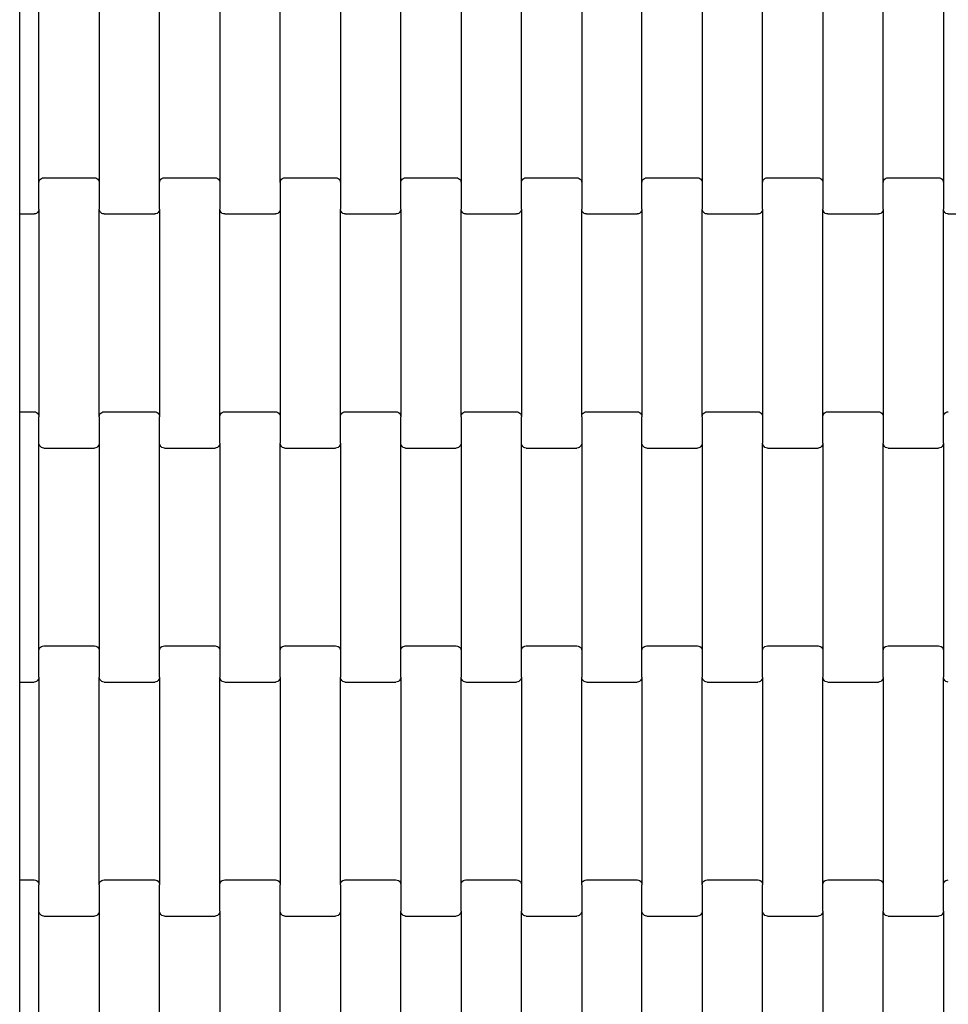
# Model space of a CAD drawing. Units: millimetres. Extents: x 4627 to 9920, y -2589 to 2704.
# Drawn here: x 6628 to 7013, y -181 to 228 of the extents above; entities that cross this region are included whole.
import ezdxf

# ---------------------------------------------------------------- set-up
doc = ezdxf.new("R2010")
doc.units = ezdxf.units.MM

msp = doc.modelspace()

# ---------------------------------------------------------------- linework, layer by layer
for p, q in [((6627.92, 153.06), (6627.92, 253.06)), ((6635.91, 160.05), (6635.91, 246.07)), ((6660.91, 246.07), (6660.91, 160.05)), ((6685.91, 160.05), (6685.91, 246.07)), ((6710.91, 246.07), (6710.91, 160.05)), ((6735.91, 160.05), (6735.91, 246.07)), ((6760.91, 246.07), (6760.91, 160.05)), ((6785.91, 160.05), (6785.91, 246.07)), ((6810.91, 246.07), (6810.91, 160.05)), ((6835.91, 160.05), (6835.91, 246.07)), ((6860.91, 246.07), (6860.91, 160.05)), ((6885.91, 160.05), (6885.91, 246.07)), ((6910.91, 246.07), (6910.91, 160.05)), ((6935.91, 160.05), (6935.91, 246.07)), ((6960.91, 246.07), (6960.91, 160.05)), ((6985.91, 160.05), (6985.91, 246.07)), ((7010.91, 246.07), (7010.91, 160.05)), ((6635.91, 160.05), (6635.98, 160.57)), ((6635.91, 149.07), (6635.91, 160.05)), ((6635.98, 160.57), (6636.18, 161.05)), ((6636.18, 161.05), (6636.5, 161.47)), ((6636.5, 161.47), (6636.91, 161.79)), ((6636.91, 161.79), (6637.39, 161.99)), ((6637.39, 161.99), (6637.91, 162.06)), ((6637.91, 162.06), (6658.91, 162.06)), ((6658.91, 162.06), (6659.43, 161.99)), ((6659.43, 161.99), (6659.91, 161.79)), ((6659.91, 161.79), (6660.32, 161.47)), ((6660.32, 161.47), (6660.64, 161.05)), ((6660.64, 161.05), (6660.84, 160.57)), ((6660.84, 160.57), (6660.91, 160.05)), ((6660.91, 160.05), (6660.91, 149.07)), ((6685.91, 160.05), (6685.98, 160.57)), ((6685.91, 149.07), (6685.91, 160.05)), ((6685.98, 160.57), (6686.18, 161.05)), ((6686.18, 161.05), (6686.5, 161.47)), ((6686.5, 161.47), (6686.91, 161.79)), ((6686.91, 161.79), (6687.39, 161.99)), ((6687.39, 161.99), (6687.91, 162.06)), ((6687.91, 162.06), (6708.91, 162.06)), ((6708.91, 162.06), (6709.43, 161.99)), ((6709.43, 161.99), (6709.91, 161.79)), ((6709.91, 161.79), (6710.32, 161.47)), ((6710.32, 161.47), (6710.64, 161.05)), ((6710.64, 161.05), (6710.84, 160.57)), ((6710.84, 160.57), (6710.91, 160.05)), ((6710.91, 160.05), (6710.91, 149.07)), ((6735.91, 160.05), (6735.98, 160.57)), ((6735.91, 160.05), (6735.91, 149.07)), ((6735.98, 160.57), (6736.18, 161.05)), ((6736.18, 161.05), (6736.5, 161.47)), ((6736.5, 161.47), (6736.91, 161.79)), ((6736.91, 161.79), (6737.39, 161.99)), ((6737.39, 161.99), (6737.91, 162.06)), ((6737.91, 162.06), (6758.91, 162.06)), ((6758.91, 162.06), (6759.43, 161.99)), ((6759.43, 161.99), (6759.91, 161.79)), ((6759.91, 161.79), (6760.32, 161.47)), ((6760.32, 161.47), (6760.64, 161.05)), ((6760.64, 161.05), (6760.84, 160.57)), ((6760.84, 160.57), (6760.91, 160.05)), ((6760.91, 160.05), (6760.91, 149.07)), ((6785.91, 160.05), (6785.98, 160.57)), ((6785.91, 149.07), (6785.91, 160.05)), ((6785.98, 160.57), (6786.18, 161.05)), ((6786.18, 161.05), (6786.5, 161.47)), ((6786.5, 161.47), (6786.91, 161.79)), ((6786.91, 161.79), (6787.39, 161.99)), ((6787.39, 161.99), (6787.91, 162.06)), ((6787.91, 162.06), (6808.91, 162.06)), ((6808.91, 162.06), (6809.43, 161.99)), ((6809.43, 161.99), (6809.91, 161.79)), ((6809.91, 161.79), (6810.32, 161.47)), ((6810.32, 161.47), (6810.64, 161.05)), ((6810.64, 161.05), (6810.84, 160.57)), ((6810.84, 160.57), (6810.91, 160.05)), ((6810.91, 160.05), (6810.91, 149.07)), ((6835.91, 160.05), (6835.98, 160.57)), ((6835.91, 149.07), (6835.91, 160.05)), ((6835.98, 160.57), (6836.18, 161.05)), ((6836.18, 161.05), (6836.5, 161.47)), ((6836.5, 161.47), (6836.91, 161.79)), ((6836.91, 161.79), (6837.39, 161.99)), ((6837.39, 161.99), (6837.91, 162.06)), ((6837.91, 162.06), (6858.91, 162.06)), ((6858.91, 162.06), (6859.43, 161.99)), ((6859.43, 161.99), (6859.91, 161.79)), ((6859.91, 161.79), (6860.32, 161.47)), ((6860.32, 161.47), (6860.64, 161.05)), ((6860.64, 161.05), (6860.84, 160.57)), ((6860.84, 160.57), (6860.91, 160.05)), ((6860.91, 160.05), (6860.91, 149.07)), ((6885.91, 160.05), (6885.98, 160.57)), ((6885.91, 149.07), (6885.91, 160.05)), ((6885.98, 160.57), (6886.18, 161.05)), ((6886.18, 161.05), (6886.5, 161.47)), ((6886.5, 161.47), (6886.91, 161.79)), ((6886.91, 161.79), (6887.39, 161.99)), ((6887.39, 161.99), (6887.91, 162.06)), ((6887.91, 162.06), (6908.91, 162.06)), ((6908.91, 162.06), (6909.43, 161.99)), ((6909.43, 161.99), (6909.91, 161.79)), ((6909.91, 161.79), (6910.32, 161.47)), ((6910.32, 161.47), (6910.64, 161.05)), ((6910.64, 161.05), (6910.84, 160.57)), ((6910.84, 160.57), (6910.91, 160.05)), ((6910.91, 160.05), (6910.91, 149.07)), ((6935.91, 160.05), (6935.98, 160.57)), ((6935.91, 149.07), (6935.91, 160.05)), ((6935.98, 160.57), (6936.18, 161.05)), ((6936.18, 161.05), (6936.5, 161.47)), ((6936.5, 161.47), (6936.91, 161.79)), ((6936.91, 161.79), (6937.39, 161.99)), ((6937.39, 161.99), (6937.91, 162.06)), ((6937.91, 162.06), (6958.91, 162.06)), ((6958.91, 162.06), (6959.43, 161.99)), ((6959.43, 161.99), (6959.91, 161.79)), ((6959.91, 161.79), (6960.32, 161.47)), ((6960.32, 161.47), (6960.64, 161.05)), ((6960.64, 161.05), (6960.84, 160.57)), ((6960.84, 160.57), (6960.91, 160.05)), ((6960.91, 160.05), (6960.91, 149.07)), ((6985.91, 160.05), (6985.98, 160.57)), ((6985.91, 149.07), (6985.91, 160.05)), ((6985.98, 160.57), (6986.18, 161.05)), ((6986.18, 161.05), (6986.5, 161.47)), ((6986.5, 161.47), (6986.91, 161.79)), ((6986.91, 161.79), (6987.39, 161.99)), ((6987.39, 161.99), (6987.91, 162.06)), ((6987.91, 162.06), (7008.91, 162.06)), ((7008.91, 162.06), (7009.43, 161.99)), ((7009.43, 161.99), (7009.91, 161.79)), ((7009.91, 161.79), (7010.32, 161.47)), ((7010.32, 161.47), (7010.64, 161.05)), ((7010.64, 161.05), (7010.84, 160.57)), ((7010.84, 160.57), (7010.91, 160.05)), ((7010.91, 160.05), (7010.91, 149.07)), ((6627.92, 147.06), (6627.92, 153.06)), ((6627.92, 147.06), (6633.91, 147.06)), ((6627.92, 65.06), (6627.92, 147.06)), ((6634.43, 147.13), (6633.91, 147.06)), ((6634.91, 147.33), (6634.43, 147.13)), ((6635.32, 147.65), (6634.91, 147.33)), ((6635.64, 148.07), (6635.32, 147.65)), ((6635.84, 148.55), (6635.64, 148.07)), ((6635.91, 149.07), (6635.84, 148.55)), ((6635.91, 149.07), (6635.91, 63.05)), ((6660.91, 63.05), (6660.91, 149.07)), ((6660.98, 148.55), (6660.91, 149.07)), ((6661.18, 148.07), (6660.98, 148.55)), ((6661.5, 147.65), (6661.18, 148.07)), ((6661.91, 147.33), (6661.5, 147.65)), ((6662.39, 147.13), (6661.91, 147.33)), ((6662.91, 147.06), (6662.39, 147.13)), ((6662.91, 147.06), (6683.91, 147.06)), ((6684.43, 147.13), (6683.91, 147.06)), ((6684.91, 147.33), (6684.43, 147.13)), ((6685.32, 147.65), (6684.91, 147.33)), ((6685.64, 148.07), (6685.32, 147.65)), ((6685.84, 148.55), (6685.64, 148.07)), ((6685.91, 149.07), (6685.84, 148.55)), ((6685.91, 149.07), (6685.91, 63.05)), ((6710.91, 63.05), (6710.91, 149.07)), ((6710.98, 148.55), (6710.91, 149.07)), ((6711.18, 148.07), (6710.98, 148.55)), ((6711.5, 147.65), (6711.18, 148.07)), ((6711.91, 147.33), (6711.5, 147.65)), ((6712.39, 147.13), (6711.91, 147.33)), ((6712.91, 147.06), (6712.39, 147.13)), ((6712.91, 147.06), (6733.91, 147.06)), ((6734.43, 147.13), (6733.91, 147.06)), ((6734.91, 147.33), (6734.43, 147.13)), ((6735.32, 147.65), (6734.91, 147.33)), ((6735.64, 148.07), (6735.32, 147.65)), ((6735.84, 148.55), (6735.64, 148.07)), ((6735.91, 149.07), (6735.84, 148.55)), ((6735.91, 149.07), (6735.91, 63.05)), ((6760.91, 63.05), (6760.91, 149.07)), ((6760.98, 148.55), (6760.91, 149.07)), ((6761.18, 148.07), (6760.98, 148.55)), ((6761.5, 147.65), (6761.18, 148.07)), ((6761.91, 147.33), (6761.5, 147.65)), ((6762.39, 147.13), (6761.91, 147.33)), ((6762.91, 147.06), (6762.39, 147.13)), ((6762.91, 147.06), (6783.91, 147.06)), ((6784.43, 147.13), (6783.91, 147.06)), ((6784.91, 147.33), (6784.43, 147.13)), ((6785.32, 147.65), (6784.91, 147.33)), ((6785.64, 148.07), (6785.32, 147.65)), ((6785.84, 148.55), (6785.64, 148.07)), ((6785.91, 149.07), (6785.84, 148.55)), ((6785.91, 149.07), (6785.91, 63.05)), ((6810.91, 63.05), (6810.91, 149.07)), ((6810.98, 148.55), (6810.91, 149.07)), ((6811.18, 148.07), (6810.98, 148.55)), ((6811.5, 147.65), (6811.18, 148.07)), ((6811.91, 147.33), (6811.5, 147.65)), ((6812.39, 147.13), (6811.91, 147.33)), ((6812.91, 147.06), (6812.39, 147.13)), ((6812.91, 147.06), (6833.91, 147.06)), ((6834.43, 147.13), (6833.91, 147.06)), ((6834.91, 147.33), (6834.43, 147.13)), ((6835.32, 147.65), (6834.91, 147.33)), ((6835.64, 148.07), (6835.32, 147.65)), ((6835.84, 148.55), (6835.64, 148.07)), ((6835.91, 149.07), (6835.84, 148.55)), ((6835.91, 149.07), (6835.91, 63.05)), ((6860.91, 63.05), (6860.91, 149.07)), ((6860.98, 148.55), (6860.91, 149.07)), ((6861.18, 148.07), (6860.98, 148.55)), ((6861.5, 147.65), (6861.18, 148.07)), ((6861.91, 147.33), (6861.5, 147.65)), ((6862.39, 147.13), (6861.91, 147.33)), ((6862.91, 147.06), (6862.39, 147.13)), ((6862.91, 147.06), (6883.91, 147.06)), ((6884.43, 147.13), (6883.91, 147.06)), ((6884.91, 147.33), (6884.43, 147.13)), ((6885.32, 147.65), (6884.91, 147.33)), ((6885.64, 148.07), (6885.32, 147.65)), ((6885.84, 148.55), (6885.64, 148.07)), ((6885.91, 149.07), (6885.84, 148.55)), ((6885.91, 149.07), (6885.91, 63.05)), ((6910.91, 63.05), (6910.91, 149.07)), ((6910.98, 148.55), (6910.91, 149.07)), ((6911.18, 148.07), (6910.98, 148.55)), ((6911.5, 147.65), (6911.18, 148.07)), ((6911.91, 147.33), (6911.5, 147.65)), ((6912.39, 147.13), (6911.91, 147.33)), ((6912.91, 147.06), (6912.39, 147.13)), ((6912.91, 147.06), (6933.91, 147.06)), ((6934.43, 147.13), (6933.91, 147.06)), ((6934.91, 147.33), (6934.43, 147.13)), ((6935.32, 147.65), (6934.91, 147.33)), ((6935.64, 148.07), (6935.32, 147.65)), ((6935.84, 148.55), (6935.64, 148.07)), ((6935.91, 149.07), (6935.84, 148.55)), ((6935.91, 149.07), (6935.91, 63.05)), ((6960.91, 63.05), (6960.91, 149.07)), ((6960.98, 148.55), (6960.91, 149.07)), ((6961.18, 148.07), (6960.98, 148.55)), ((6961.5, 147.65), (6961.18, 148.07)), ((6961.91, 147.33), (6961.5, 147.65)), ((6962.39, 147.13), (6961.91, 147.33)), ((6962.91, 147.06), (6962.39, 147.13)), ((6962.91, 147.06), (6983.91, 147.06)), ((6984.43, 147.13), (6983.91, 147.06)), ((6984.91, 147.33), (6984.43, 147.13)), ((6985.32, 147.65), (6984.91, 147.33)), ((6985.64, 148.07), (6985.32, 147.65)), ((6985.84, 148.55), (6985.64, 148.07)), ((6985.91, 149.07), (6985.84, 148.55)), ((6985.91, 149.07), (6985.91, 63.05)), ((7010.91, 63.05), (7010.91, 149.07)), ((7010.98, 148.55), (7010.91, 149.07)), ((7011.18, 148.07), (7010.98, 148.55)), ((7011.5, 147.65), (7011.18, 148.07)), ((7011.91, 147.33), (7011.5, 147.65)), ((7012.39, 147.13), (7011.91, 147.33)), ((7012.91, 147.06), (7012.39, 147.13)), ((7012.91, 147.06), (7033.91, 147.06)), ((6627.92, 65.06), (6633.91, 65.06)), ((6627.92, 59.06), (6627.92, 65.06)), ((6633.91, 65.06), (6634.43, 64.99)), ((6634.43, 64.99), (6634.91, 64.79)), ((6634.91, 64.79), (6635.32, 64.47)), ((6635.32, 64.47), (6635.64, 64.05)), ((6635.64, 64.05), (6635.84, 63.57)), ((6635.84, 63.57), (6635.91, 63.05)), ((6635.91, 52.07), (6635.91, 63.05)), ((6660.91, 63.05), (6660.98, 63.57)), ((6660.91, 63.05), (6660.91, 52.07)), ((6660.98, 63.57), (6661.18, 64.05)), ((6661.18, 64.05), (6661.5, 64.47)), ((6661.5, 64.47), (6661.91, 64.79)), ((6661.91, 64.79), (6662.39, 64.99)), ((6662.39, 64.99), (6662.91, 65.06)), ((6662.91, 65.06), (6683.91, 65.06)), ((6683.91, 65.06), (6684.43, 64.99)), ((6684.43, 64.99), (6684.91, 64.79)), ((6684.91, 64.79), (6685.32, 64.47)), ((6685.32, 64.47), (6685.64, 64.05)), ((6685.64, 64.05), (6685.84, 63.57)), ((6685.84, 63.57), (6685.91, 63.05)), ((6685.91, 52.07), (6685.91, 63.05)), ((6710.91, 63.05), (6710.98, 63.57)), ((6710.91, 52.07), (6710.91, 63.05)), ((6710.98, 63.57), (6711.18, 64.05)), ((6711.18, 64.05), (6711.5, 64.47)), ((6711.5, 64.47), (6711.91, 64.79)), ((6711.91, 64.79), (6712.39, 64.99)), ((6712.39, 64.99), (6712.91, 65.06)), ((6712.91, 65.06), (6733.91, 65.06)), ((6733.91, 65.06), (6734.43, 64.99)), ((6734.43, 64.99), (6734.91, 64.79)), ((6734.91, 64.79), (6735.32, 64.47)), ((6735.32, 64.47), (6735.64, 64.05)), ((6735.64, 64.05), (6735.84, 63.57)), ((6735.84, 63.57), (6735.91, 63.05)), ((6735.91, 63.05), (6735.91, 52.07)), ((6760.91, 63.05), (6760.98, 63.57)), ((6760.91, 52.07), (6760.91, 63.05)), ((6760.98, 63.57), (6761.18, 64.05)), ((6761.18, 64.05), (6761.5, 64.47)), ((6761.5, 64.47), (6761.91, 64.79)), ((6761.91, 64.79), (6762.39, 64.99)), ((6762.39, 64.99), (6762.91, 65.06)), ((6762.91, 65.06), (6783.91, 65.06)), ((6783.91, 65.06), (6784.43, 64.99)), ((6784.43, 64.99), (6784.91, 64.79)), ((6784.91, 64.79), (6785.32, 64.47)), ((6785.32, 64.47), (6785.64, 64.05)), ((6785.64, 64.05), (6785.84, 63.57)), ((6785.84, 63.57), (6785.91, 63.05)), ((6785.91, 52.07), (6785.91, 63.05)), ((6810.91, 63.05), (6810.98, 63.57)), ((6810.91, 63.05), (6810.91, 52.07)), ((6810.98, 63.57), (6811.18, 64.05)), ((6811.18, 64.05), (6811.5, 64.47)), ((6811.5, 64.47), (6811.91, 64.79)), ((6811.91, 64.79), (6812.39, 64.99)), ((6812.39, 64.99), (6812.91, 65.06)), ((6812.91, 65.06), (6833.91, 65.06)), ((6833.91, 65.06), (6834.43, 64.99)), ((6834.43, 64.99), (6834.91, 64.79)), ((6834.91, 64.79), (6835.32, 64.47)), ((6835.32, 64.47), (6835.64, 64.05)), ((6835.64, 64.05), (6835.84, 63.57)), ((6835.84, 63.57), (6835.91, 63.05)), ((6835.91, 52.07), (6835.91, 63.05)), ((6860.91, 63.05), (6860.98, 63.57)), ((6860.91, 63.05), (6860.91, 52.07)), ((6860.98, 63.57), (6861.18, 64.05)), ((6861.18, 64.05), (6861.5, 64.47)), ((6861.5, 64.47), (6861.91, 64.79)), ((6861.91, 64.79), (6862.39, 64.99)), ((6862.39, 64.99), (6862.91, 65.06)), ((6862.91, 65.06), (6883.91, 65.06)), ((6883.91, 65.06), (6884.43, 64.99)), ((6884.43, 64.99), (6884.91, 64.79)), ((6884.91, 64.79), (6885.32, 64.47)), ((6885.32, 64.47), (6885.64, 64.05)), ((6885.64, 64.05), (6885.84, 63.57)), ((6885.84, 63.57), (6885.91, 63.05)), ((6885.91, 52.07), (6885.91, 63.05)), ((6910.91, 63.05), (6910.98, 63.57)), ((6910.91, 63.05), (6910.91, 52.07)), ((6910.98, 63.57), (6911.18, 64.05)), ((6911.18, 64.05), (6911.5, 64.47)), ((6911.5, 64.47), (6911.91, 64.79)), ((6911.91, 64.79), (6912.39, 64.99)), ((6912.39, 64.99), (6912.91, 65.06)), ((6912.91, 65.06), (6933.91, 65.06)), ((6933.91, 65.06), (6934.43, 64.99)), ((6934.43, 64.99), (6934.91, 64.79)), ((6934.91, 64.79), (6935.32, 64.47)), ((6935.32, 64.47), (6935.64, 64.05)), ((6935.64, 64.05), (6935.84, 63.57)), ((6935.84, 63.57), (6935.91, 63.05)), ((6935.91, 63.05), (6935.91, 52.07)), ((6960.91, 63.05), (6960.98, 63.57)), ((6960.91, 52.07), (6960.91, 63.05)), ((6960.98, 63.57), (6961.18, 64.05)), ((6961.18, 64.05), (6961.5, 64.47)), ((6961.5, 64.47), (6961.91, 64.79)), ((6961.91, 64.79), (6962.39, 64.99)), ((6962.39, 64.99), (6962.91, 65.06)), ((6962.91, 65.06), (6983.91, 65.06)), ((6983.91, 65.06), (6984.43, 64.99)), ((6984.43, 64.99), (6984.91, 64.79)), ((6984.91, 64.79), (6985.32, 64.47)), ((6985.32, 64.47), (6985.64, 64.05)), ((6985.64, 64.05), (6985.84, 63.57)), ((6985.84, 63.57), (6985.91, 63.05)), ((6985.91, 63.05), (6985.91, 52.07)), ((7010.91, 63.05), (7010.98, 63.57)), ((7010.91, 52.07), (7010.91, 63.05)), ((7010.98, 63.57), (7011.18, 64.05)), ((7011.18, 64.05), (7011.5, 64.47)), ((7011.5, 64.47), (7011.91, 64.79)), ((7011.91, 64.79), (7012.39, 64.99)), ((7012.39, 64.99), (7012.91, 65.06)), ((6627.92, -40.94), (6627.92, 59.06)), ((6635.98, 51.55), (6635.91, 52.07)), ((6635.91, -33.95), (6635.91, 52.07)), ((6636.18, 51.07), (6635.98, 51.55)), ((6636.5, 50.65), (6636.18, 51.07)), ((6636.91, 50.33), (6636.5, 50.65)), ((6637.39, 50.13), (6636.91, 50.33)), ((6637.91, 50.06), (6637.39, 50.13)), ((6637.91, 50.06), (6658.91, 50.06)), ((6659.43, 50.13), (6658.91, 50.06)), ((6659.91, 50.33), (6659.43, 50.13)), ((6660.32, 50.65), (6659.91, 50.33)), ((6660.64, 51.07), (6660.32, 50.65)), ((6660.84, 51.55), (6660.64, 51.07)), ((6660.91, 52.07), (6660.84, 51.55)), ((6660.91, 52.07), (6660.91, -33.95)), ((6685.98, 51.55), (6685.91, 52.07)), ((6685.91, -33.95), (6685.91, 52.07)), ((6686.18, 51.07), (6685.98, 51.55)), ((6686.5, 50.65), (6686.18, 51.07)), ((6686.91, 50.33), (6686.5, 50.65)), ((6687.39, 50.13), (6686.91, 50.33)), ((6687.91, 50.06), (6687.39, 50.13)), ((6687.91, 50.06), (6708.91, 50.06)), ((6709.43, 50.13), (6708.91, 50.06)), ((6709.91, 50.33), (6709.43, 50.13)), ((6710.32, 50.65), (6709.91, 50.33)), ((6710.64, 51.07), (6710.32, 50.65)), ((6710.84, 51.55), (6710.64, 51.07)), ((6710.91, 52.07), (6710.84, 51.55)), ((6710.91, 52.07), (6710.91, -33.95)), ((6735.91, -33.95), (6735.91, 52.07)), ((6735.98, 51.55), (6735.91, 52.07)), ((6736.18, 51.07), (6735.98, 51.55)), ((6736.5, 50.65), (6736.18, 51.07)), ((6736.91, 50.33), (6736.5, 50.65)), ((6737.39, 50.13), (6736.91, 50.33)), ((6737.91, 50.06), (6737.39, 50.13)), ((6737.91, 50.06), (6758.91, 50.06)), ((6759.43, 50.13), (6758.91, 50.06)), ((6759.91, 50.33), (6759.43, 50.13)), ((6760.32, 50.65), (6759.91, 50.33)), ((6760.64, 51.07), (6760.32, 50.65)), ((6760.84, 51.55), (6760.64, 51.07)), ((6760.91, 52.07), (6760.84, 51.55)), ((6760.91, 52.07), (6760.91, -33.95)), ((6785.98, 51.55), (6785.91, 52.07)), ((6785.91, -33.95), (6785.91, 52.07)), ((6786.18, 51.07), (6785.98, 51.55)), ((6786.5, 50.65), (6786.18, 51.07)), ((6786.91, 50.33), (6786.5, 50.65)), ((6787.39, 50.13), (6786.91, 50.33)), ((6787.91, 50.06), (6787.39, 50.13)), ((6787.91, 50.06), (6808.91, 50.06)), ((6809.43, 50.13), (6808.91, 50.06)), ((6809.91, 50.33), (6809.43, 50.13)), ((6810.32, 50.65), (6809.91, 50.33)), ((6810.64, 51.07), (6810.32, 50.65)), ((6810.84, 51.55), (6810.64, 51.07)), ((6810.91, 52.07), (6810.84, 51.55)), ((6810.91, 52.07), (6810.91, -33.95)), ((6835.98, 51.55), (6835.91, 52.07)), ((6835.91, -33.95), (6835.91, 52.07)), ((6836.18, 51.07), (6835.98, 51.55)), ((6836.5, 50.65), (6836.18, 51.07)), ((6836.91, 50.33), (6836.5, 50.65)), ((6837.39, 50.13), (6836.91, 50.33)), ((6837.91, 50.06), (6837.39, 50.13)), ((6837.91, 50.06), (6858.91, 50.06)), ((6859.43, 50.13), (6858.91, 50.06)), ((6859.91, 50.33), (6859.43, 50.13)), ((6860.32, 50.65), (6859.91, 50.33)), ((6860.64, 51.07), (6860.32, 50.65)), ((6860.84, 51.55), (6860.64, 51.07)), ((6860.91, 52.07), (6860.84, 51.55)), ((6860.91, 52.07), (6860.91, -33.95)), ((6885.98, 51.55), (6885.91, 52.07)), ((6885.91, -33.95), (6885.91, 52.07)), ((6886.18, 51.07), (6885.98, 51.55)), ((6886.5, 50.65), (6886.18, 51.07)), ((6886.91, 50.33), (6886.5, 50.65)), ((6887.39, 50.13), (6886.91, 50.33)), ((6887.91, 50.06), (6887.39, 50.13)), ((6887.91, 50.06), (6908.91, 50.06)), ((6909.43, 50.13), (6908.91, 50.06)), ((6909.91, 50.33), (6909.43, 50.13)), ((6910.32, 50.65), (6909.91, 50.33)), ((6910.64, 51.07), (6910.32, 50.65)), ((6910.84, 51.55), (6910.64, 51.07)), ((6910.91, 52.07), (6910.84, 51.55)), ((6910.91, 52.07), (6910.91, -33.95)), ((6935.91, -33.95), (6935.91, 52.07)), ((6935.98, 51.55), (6935.91, 52.07)), ((6936.18, 51.07), (6935.98, 51.55)), ((6936.5, 50.65), (6936.18, 51.07)), ((6936.91, 50.33), (6936.5, 50.65)), ((6937.39, 50.13), (6936.91, 50.33)), ((6937.91, 50.06), (6937.39, 50.13)), ((6937.91, 50.06), (6958.91, 50.06)), ((6959.43, 50.13), (6958.91, 50.06)), ((6959.91, 50.33), (6959.43, 50.13)), ((6960.32, 50.65), (6959.91, 50.33)), ((6960.64, 51.07), (6960.32, 50.65)), ((6960.84, 51.55), (6960.64, 51.07)), ((6960.91, 52.07), (6960.84, 51.55)), ((6960.91, 52.07), (6960.91, -33.95)), ((6985.91, -33.95), (6985.91, 52.07)), ((6985.98, 51.55), (6985.91, 52.07)), ((6986.18, 51.07), (6985.98, 51.55)), ((6986.5, 50.65), (6986.18, 51.07)), ((6986.91, 50.33), (6986.5, 50.65)), ((6987.39, 50.13), (6986.91, 50.33)), ((6987.91, 50.06), (6987.39, 50.13)), ((6987.91, 50.06), (7008.91, 50.06)), ((7009.43, 50.13), (7008.91, 50.06)), ((7009.91, 50.33), (7009.43, 50.13)), ((7010.32, 50.65), (7009.91, 50.33)), ((7010.64, 51.07), (7010.32, 50.65)), ((7010.84, 51.55), (7010.64, 51.07)), ((7010.91, 52.07), (7010.84, 51.55)), ((7010.91, 52.07), (7010.91, -33.95)), ((6636.18, -32.95), (6636.5, -32.53)), ((6636.5, -32.53), (6636.91, -32.21)), ((6636.91, -32.21), (6637.39, -32.01)), ((6637.39, -32.01), (6637.91, -31.94)), ((6637.91, -31.94), (6658.91, -31.94)), ((6658.91, -31.94), (6659.43, -32.01)), ((6659.43, -32.01), (6659.91, -32.21)), ((6659.91, -32.21), (6660.32, -32.53)), ((6660.32, -32.53), (6660.64, -32.95)), ((6686.18, -32.95), (6686.5, -32.53)), ((6686.5, -32.53), (6686.91, -32.21)), ((6686.91, -32.21), (6687.39, -32.01)), ((6687.39, -32.01), (6687.91, -31.94)), ((6687.91, -31.94), (6708.91, -31.94)), ((6708.91, -31.94), (6709.43, -32.01)), ((6709.43, -32.01), (6709.91, -32.21)), ((6709.91, -32.21), (6710.32, -32.53)), ((6710.32, -32.53), (6710.64, -32.95)), ((6736.18, -32.95), (6736.5, -32.53)), ((6736.5, -32.53), (6736.91, -32.21)), ((6736.91, -32.21), (6737.39, -32.01)), ((6737.39, -32.01), (6737.91, -31.94)), ((6737.91, -31.94), (6758.91, -31.94)), ((6758.91, -31.94), (6759.43, -32.01)), ((6759.43, -32.01), (6759.91, -32.21)), ((6759.91, -32.21), (6760.32, -32.53)), ((6760.32, -32.53), (6760.64, -32.95)), ((6786.18, -32.95), (6786.5, -32.53)), ((6786.5, -32.53), (6786.91, -32.21)), ((6786.91, -32.21), (6787.39, -32.01)), ((6787.39, -32.01), (6787.91, -31.94)), ((6787.91, -31.94), (6808.91, -31.94)), ((6808.91, -31.94), (6809.43, -32.01)), ((6809.43, -32.01), (6809.91, -32.21)), ((6809.91, -32.21), (6810.32, -32.53)), ((6810.32, -32.53), (6810.64, -32.95)), ((6836.18, -32.95), (6836.5, -32.53)), ((6836.5, -32.53), (6836.91, -32.21)), ((6836.91, -32.21), (6837.39, -32.01)), ((6837.39, -32.01), (6837.91, -31.94)), ((6837.91, -31.94), (6858.91, -31.94)), ((6858.91, -31.94), (6859.43, -32.01)), ((6859.43, -32.01), (6859.91, -32.21)), ((6859.91, -32.21), (6860.32, -32.53)), ((6860.32, -32.53), (6860.64, -32.95)), ((6886.18, -32.95), (6886.5, -32.53)), ((6886.5, -32.53), (6886.91, -32.21)), ((6886.91, -32.21), (6887.39, -32.01)), ((6887.39, -32.01), (6887.91, -31.94)), ((6887.91, -31.94), (6908.91, -31.94)), ((6908.91, -31.94), (6909.43, -32.01)), ((6909.43, -32.01), (6909.91, -32.21)), ((6909.91, -32.21), (6910.32, -32.53)), ((6910.32, -32.53), (6910.64, -32.95)), ((6936.18, -32.95), (6936.5, -32.53)), ((6936.5, -32.53), (6936.91, -32.21)), ((6936.91, -32.21), (6937.39, -32.01)), ((6937.39, -32.01), (6937.91, -31.94)), ((6937.91, -31.94), (6958.91, -31.94)), ((6958.91, -31.94), (6959.43, -32.01)), ((6959.43, -32.01), (6959.91, -32.21)), ((6959.91, -32.21), (6960.32, -32.53)), ((6960.32, -32.53), (6960.64, -32.95)), ((6986.18, -32.95), (6986.5, -32.53)), ((6986.5, -32.53), (6986.91, -32.21)), ((6986.91, -32.21), (6987.39, -32.01)), ((6987.39, -32.01), (6987.91, -31.94)), ((6987.91, -31.94), (7008.91, -31.94)), ((7008.91, -31.94), (7009.43, -32.01)), ((7009.43, -32.01), (7009.91, -32.21)), ((7009.91, -32.21), (7010.32, -32.53)), ((7010.32, -32.53), (7010.64, -32.95)), ((6635.91, -33.95), (6635.98, -33.43)), ((6635.91, -44.93), (6635.91, -33.95)), ((6635.98, -33.43), (6636.18, -32.95)), ((6660.64, -32.95), (6660.84, -33.43)), ((6660.84, -33.43), (6660.91, -33.95)), ((6660.91, -33.95), (6660.91, -44.93)), ((6685.91, -33.95), (6685.98, -33.43)), ((6685.91, -44.93), (6685.91, -33.95)), ((6685.98, -33.43), (6686.18, -32.95)), ((6710.64, -32.95), (6710.84, -33.43)), ((6710.84, -33.43), (6710.91, -33.95)), ((6710.91, -33.95), (6710.91, -44.93)), ((6735.91, -33.95), (6735.98, -33.43)), ((6735.91, -44.93), (6735.91, -33.95)), ((6735.98, -33.43), (6736.18, -32.95)), ((6760.64, -32.95), (6760.84, -33.43)), ((6760.84, -33.43), (6760.91, -33.95)), ((6760.91, -33.95), (6760.91, -44.93)), ((6785.91, -33.95), (6785.98, -33.43)), ((6785.91, -44.93), (6785.91, -33.95)), ((6785.98, -33.43), (6786.18, -32.95)), ((6810.64, -32.95), (6810.84, -33.43)), ((6810.84, -33.43), (6810.91, -33.95)), ((6810.91, -33.95), (6810.91, -44.93)), ((6835.91, -33.95), (6835.98, -33.43)), ((6835.91, -44.93), (6835.91, -33.95)), ((6835.98, -33.43), (6836.18, -32.95)), ((6860.64, -32.95), (6860.84, -33.43)), ((6860.84, -33.43), (6860.91, -33.95)), ((6860.91, -33.95), (6860.91, -44.93)), ((6885.91, -33.95), (6885.98, -33.43)), ((6885.91, -44.93), (6885.91, -33.95)), ((6885.98, -33.43), (6886.18, -32.95)), ((6910.64, -32.95), (6910.84, -33.43)), ((6910.84, -33.43), (6910.91, -33.95)), ((6910.91, -33.95), (6910.91, -44.93)), ((6935.91, -33.95), (6935.98, -33.43)), ((6935.91, -44.93), (6935.91, -33.95)), ((6935.98, -33.43), (6936.18, -32.95)), ((6960.64, -32.95), (6960.84, -33.43)), ((6960.84, -33.43), (6960.91, -33.95)), ((6960.91, -33.95), (6960.91, -44.93)), ((6985.91, -33.95), (6985.98, -33.43)), ((6985.91, -44.93), (6985.91, -33.95)), ((6985.98, -33.43), (6986.18, -32.95)), ((7010.64, -32.95), (7010.84, -33.43)), ((7010.84, -33.43), (7010.91, -33.95)), ((7010.91, -33.95), (7010.91, -44.93)), ((6627.92, -46.94), (6627.92, -40.94)), ((6627.92, -46.94), (6633.91, -46.94)), ((6627.92, -128.94), (6627.92, -46.94)), ((6634.43, -46.87), (6633.91, -46.94)), ((6634.91, -46.67), (6634.43, -46.87)), ((6635.32, -46.35), (6634.91, -46.67)), ((6635.64, -45.93), (6635.32, -46.35)), ((6635.84, -45.45), (6635.64, -45.93)), ((6635.91, -44.93), (6635.84, -45.45)), ((6635.91, -44.93), (6635.91, -130.95)), ((6660.91, -130.95), (6660.91, -44.93)), ((6660.98, -45.45), (6660.91, -44.93)), ((6661.18, -45.93), (6660.98, -45.45)), ((6661.5, -46.35), (6661.18, -45.93)), ((6661.91, -46.67), (6661.5, -46.35)), ((6662.39, -46.87), (6661.91, -46.67)), ((6662.91, -46.94), (6662.39, -46.87)), ((6662.91, -46.94), (6683.91, -46.94)), ((6684.43, -46.87), (6683.91, -46.94)), ((6684.91, -46.67), (6684.43, -46.87)), ((6685.32, -46.35), (6684.91, -46.67)), ((6685.64, -45.93), (6685.32, -46.35)), ((6685.84, -45.45), (6685.64, -45.93)), ((6685.91, -44.93), (6685.84, -45.45)), ((6685.91, -44.93), (6685.91, -130.95)), ((6710.91, -130.95), (6710.91, -44.93)), ((6710.98, -45.45), (6710.91, -44.93)), ((6711.18, -45.93), (6710.98, -45.45)), ((6711.5, -46.35), (6711.18, -45.93)), ((6711.91, -46.67), (6711.5, -46.35)), ((6712.39, -46.87), (6711.91, -46.67)), ((6712.91, -46.94), (6712.39, -46.87)), ((6712.91, -46.94), (6733.91, -46.94)), ((6734.43, -46.87), (6733.91, -46.94)), ((6734.91, -46.67), (6734.43, -46.87)), ((6735.32, -46.35), (6734.91, -46.67)), ((6735.64, -45.93), (6735.32, -46.35)), ((6735.84, -45.45), (6735.64, -45.93)), ((6735.91, -44.93), (6735.84, -45.45)), ((6735.91, -44.93), (6735.91, -130.95)), ((6760.91, -130.95), (6760.91, -44.93)), ((6760.98, -45.45), (6760.91, -44.93)), ((6761.18, -45.93), (6760.98, -45.45)), ((6761.5, -46.35), (6761.18, -45.93)), ((6761.91, -46.67), (6761.5, -46.35)), ((6762.39, -46.87), (6761.91, -46.67)), ((6762.91, -46.94), (6762.39, -46.87)), ((6762.91, -46.94), (6783.91, -46.94)), ((6784.43, -46.87), (6783.91, -46.94)), ((6784.91, -46.67), (6784.43, -46.87)), ((6785.32, -46.35), (6784.91, -46.67)), ((6785.64, -45.93), (6785.32, -46.35)), ((6785.84, -45.45), (6785.64, -45.93)), ((6785.91, -44.93), (6785.84, -45.45)), ((6785.91, -44.93), (6785.91, -130.95)), ((6810.91, -130.95), (6810.91, -44.93)), ((6810.98, -45.45), (6810.91, -44.93)), ((6811.18, -45.93), (6810.98, -45.45)), ((6811.5, -46.35), (6811.18, -45.93)), ((6811.91, -46.67), (6811.5, -46.35)), ((6812.39, -46.87), (6811.91, -46.67)), ((6812.91, -46.94), (6812.39, -46.87)), ((6812.91, -46.94), (6833.91, -46.94)), ((6834.43, -46.87), (6833.91, -46.94)), ((6834.91, -46.67), (6834.43, -46.87)), ((6835.32, -46.35), (6834.91, -46.67)), ((6835.64, -45.93), (6835.32, -46.35)), ((6835.84, -45.45), (6835.64, -45.93)), ((6835.91, -44.93), (6835.84, -45.45)), ((6835.91, -44.93), (6835.91, -130.95)), ((6860.91, -130.95), (6860.91, -44.93)), ((6860.98, -45.45), (6860.91, -44.93)), ((6861.18, -45.93), (6860.98, -45.45)), ((6861.5, -46.35), (6861.18, -45.93)), ((6861.91, -46.67), (6861.5, -46.35)), ((6862.39, -46.87), (6861.91, -46.67)), ((6862.91, -46.94), (6862.39, -46.87)), ((6862.91, -46.94), (6883.91, -46.94)), ((6884.43, -46.87), (6883.91, -46.94)), ((6884.91, -46.67), (6884.43, -46.87)), ((6885.32, -46.35), (6884.91, -46.67)), ((6885.64, -45.93), (6885.32, -46.35)), ((6885.84, -45.45), (6885.64, -45.93)), ((6885.91, -44.93), (6885.84, -45.45)), ((6885.91, -44.93), (6885.91, -130.95)), ((6910.91, -130.95), (6910.91, -44.93)), ((6910.98, -45.45), (6910.91, -44.93)), ((6911.18, -45.93), (6910.98, -45.45)), ((6911.5, -46.35), (6911.18, -45.93)), ((6911.91, -46.67), (6911.5, -46.35)), ((6912.39, -46.87), (6911.91, -46.67)), ((6912.91, -46.94), (6912.39, -46.87)), ((6912.91, -46.94), (6933.91, -46.94)), ((6934.43, -46.87), (6933.91, -46.94)), ((6934.91, -46.67), (6934.43, -46.87)), ((6935.32, -46.35), (6934.91, -46.67)), ((6935.64, -45.93), (6935.32, -46.35)), ((6935.84, -45.45), (6935.64, -45.93)), ((6935.91, -44.93), (6935.84, -45.45)), ((6935.91, -44.93), (6935.91, -130.95)), ((6960.91, -130.95), (6960.91, -44.93)), ((6960.98, -45.45), (6960.91, -44.93)), ((6961.18, -45.93), (6960.98, -45.45)), ((6961.5, -46.35), (6961.18, -45.93)), ((6961.91, -46.67), (6961.5, -46.35)), ((6962.39, -46.87), (6961.91, -46.67)), ((6962.91, -46.94), (6962.39, -46.87)), ((6962.91, -46.94), (6983.91, -46.94)), ((6984.43, -46.87), (6983.91, -46.94)), ((6984.91, -46.67), (6984.43, -46.87)), ((6985.32, -46.35), (6984.91, -46.67)), ((6985.64, -45.93), (6985.32, -46.35)), ((6985.84, -45.45), (6985.64, -45.93)), ((6985.91, -44.93), (6985.84, -45.45)), ((6985.91, -44.93), (6985.91, -130.95)), ((7010.91, -130.95), (7010.91, -44.93)), ((7010.98, -45.45), (7010.91, -44.93)), ((7011.18, -45.93), (7010.98, -45.45)), ((7011.5, -46.35), (7011.18, -45.93)), ((7011.91, -46.67), (7011.5, -46.35)), ((7012.39, -46.87), (7011.91, -46.67)), ((7012.91, -46.94), (7012.39, -46.87)), ((6627.92, -128.94), (6633.91, -128.94)), ((6627.92, -134.94), (6627.92, -128.94)), ((6633.91, -128.94), (6634.43, -129.01)), ((6634.43, -129.01), (6634.91, -129.21)), ((6634.91, -129.21), (6635.32, -129.53)), ((6635.32, -129.53), (6635.64, -129.95)), ((6635.64, -129.95), (6635.84, -130.43)), ((6635.84, -130.43), (6635.91, -130.95)), ((6660.91, -130.95), (6660.98, -130.43)), ((6660.98, -130.43), (6661.18, -129.95)), ((6661.18, -129.95), (6661.5, -129.53)), ((6661.5, -129.53), (6661.91, -129.21)), ((6661.91, -129.21), (6662.39, -129.01)), ((6662.39, -129.01), (6662.91, -128.94)), ((6662.91, -128.94), (6683.91, -128.94)), ((6683.91, -128.94), (6684.43, -129.01)), ((6684.43, -129.01), (6684.91, -129.21)), ((6684.91, -129.21), (6685.32, -129.53)), ((6685.32, -129.53), (6685.64, -129.95)), ((6685.64, -129.95), (6685.84, -130.43)), ((6685.84, -130.43), (6685.91, -130.95)), ((6710.91, -130.95), (6710.98, -130.43)), ((6710.98, -130.43), (6711.18, -129.95)), ((6711.18, -129.95), (6711.5, -129.53)), ((6711.5, -129.53), (6711.91, -129.21)), ((6711.91, -129.21), (6712.39, -129.01)), ((6712.39, -129.01), (6712.91, -128.94)), ((6712.91, -128.94), (6733.91, -128.94)), ((6733.91, -128.94), (6734.43, -129.01)), ((6734.43, -129.01), (6734.91, -129.21)), ((6734.91, -129.21), (6735.32, -129.53)), ((6735.32, -129.53), (6735.64, -129.95)), ((6735.64, -129.95), (6735.84, -130.43)), ((6735.84, -130.43), (6735.91, -130.95)), ((6760.91, -130.95), (6760.98, -130.43)), ((6760.98, -130.43), (6761.18, -129.95)), ((6761.18, -129.95), (6761.5, -129.53)), ((6761.5, -129.53), (6761.91, -129.21)), ((6761.91, -129.21), (6762.39, -129.01)), ((6762.39, -129.01), (6762.91, -128.94)), ((6762.91, -128.94), (6783.91, -128.94)), ((6783.91, -128.94), (6784.43, -129.01)), ((6784.43, -129.01), (6784.91, -129.21)), ((6784.91, -129.21), (6785.32, -129.53)), ((6785.32, -129.53), (6785.64, -129.95)), ((6785.64, -129.95), (6785.84, -130.43)), ((6785.84, -130.43), (6785.91, -130.95)), ((6810.91, -130.95), (6810.98, -130.43)), ((6810.98, -130.43), (6811.18, -129.95)), ((6811.18, -129.95), (6811.5, -129.53)), ((6811.5, -129.53), (6811.91, -129.21)), ((6811.91, -129.21), (6812.39, -129.01)), ((6812.39, -129.01), (6812.91, -128.94)), ((6812.91, -128.94), (6833.91, -128.94)), ((6833.91, -128.94), (6834.43, -129.01)), ((6834.43, -129.01), (6834.91, -129.21)), ((6834.91, -129.21), (6835.32, -129.53)), ((6835.32, -129.53), (6835.64, -129.95)), ((6835.64, -129.95), (6835.84, -130.43)), ((6835.84, -130.43), (6835.91, -130.95)), ((6860.91, -130.95), (6860.98, -130.43)), ((6860.98, -130.43), (6861.18, -129.95)), ((6861.18, -129.95), (6861.5, -129.53)), ((6861.5, -129.53), (6861.91, -129.21)), ((6861.91, -129.21), (6862.39, -129.01)), ((6862.39, -129.01), (6862.91, -128.94)), ((6862.91, -128.94), (6883.91, -128.94)), ((6883.91, -128.94), (6884.43, -129.01)), ((6884.43, -129.01), (6884.91, -129.21)), ((6884.91, -129.21), (6885.32, -129.53)), ((6885.32, -129.53), (6885.64, -129.95)), ((6885.64, -129.95), (6885.84, -130.43)), ((6885.84, -130.43), (6885.91, -130.95)), ((6910.91, -130.95), (6910.98, -130.43)), ((6910.98, -130.43), (6911.18, -129.95)), ((6911.18, -129.95), (6911.5, -129.53)), ((6911.5, -129.53), (6911.91, -129.21)), ((6911.91, -129.21), (6912.39, -129.01)), ((6912.39, -129.01), (6912.91, -128.94)), ((6912.91, -128.94), (6933.91, -128.94)), ((6933.91, -128.94), (6934.43, -129.01)), ((6934.43, -129.01), (6934.91, -129.21)), ((6934.91, -129.21), (6935.32, -129.53)), ((6935.32, -129.53), (6935.64, -129.95)), ((6935.64, -129.95), (6935.84, -130.43)), ((6935.84, -130.43), (6935.91, -130.95)), ((6960.91, -130.95), (6960.98, -130.43)), ((6960.98, -130.43), (6961.18, -129.95)), ((6961.18, -129.95), (6961.5, -129.53)), ((6961.5, -129.53), (6961.91, -129.21)), ((6961.91, -129.21), (6962.39, -129.01)), ((6962.39, -129.01), (6962.91, -128.94)), ((6962.91, -128.94), (6983.91, -128.94)), ((6983.91, -128.94), (6984.43, -129.01)), ((6984.43, -129.01), (6984.91, -129.21)), ((6984.91, -129.21), (6985.32, -129.53)), ((6985.32, -129.53), (6985.64, -129.95)), ((6985.64, -129.95), (6985.84, -130.43)), ((6985.84, -130.43), (6985.91, -130.95)), ((7010.91, -130.95), (7010.98, -130.43)), ((7010.98, -130.43), (7011.18, -129.95)), ((7011.18, -129.95), (7011.5, -129.53)), ((7011.5, -129.53), (7011.91, -129.21)), ((7011.91, -129.21), (7012.39, -129.01)), ((7012.39, -129.01), (7012.91, -128.94)), ((6635.91, -141.93), (6635.91, -130.95)), ((6660.91, -130.95), (6660.91, -141.93)), ((6685.91, -141.93), (6685.91, -130.95)), ((6710.91, -141.93), (6710.91, -130.95)), ((6735.91, -141.93), (6735.91, -130.95)), ((6760.91, -130.95), (6760.91, -141.93)), ((6785.91, -130.95), (6785.91, -141.93)), ((6810.91, -141.93), (6810.91, -130.95)), ((6835.91, -130.95), (6835.91, -141.93)), ((6860.91, -130.95), (6860.91, -141.93)), ((6885.91, -141.93), (6885.91, -130.95)), ((6910.91, -130.95), (6910.91, -141.93)), ((6935.91, -141.93), (6935.91, -130.95)), ((6960.91, -141.93), (6960.91, -130.95)), ((6985.91, -130.95), (6985.91, -141.93)), ((7010.91, -141.93), (7010.91, -130.95)), ((6627.92, -234.94), (6627.92, -134.94)), ((6635.98, -142.45), (6635.91, -141.93)), ((6635.91, -227.95), (6635.91, -141.93)), ((6636.18, -142.93), (6635.98, -142.45)), ((6660.84, -142.45), (6660.64, -142.93)), ((6660.91, -141.93), (6660.84, -142.45)), ((6660.91, -141.93), (6660.91, -227.95)), ((6685.98, -142.45), (6685.91, -141.93)), ((6685.91, -227.95), (6685.91, -141.93)), ((6686.18, -142.93), (6685.98, -142.45)), ((6710.84, -142.45), (6710.64, -142.93)), ((6710.91, -141.93), (6710.84, -142.45)), ((6710.91, -141.93), (6710.91, -227.95)), ((6735.98, -142.45), (6735.91, -141.93)), ((6735.91, -227.95), (6735.91, -141.93)), ((6736.18, -142.93), (6735.98, -142.45)), ((6760.84, -142.45), (6760.64, -142.93)), ((6760.91, -141.93), (6760.84, -142.45)), ((6760.91, -141.93), (6760.91, -227.95)), ((6785.91, -227.95), (6785.91, -141.93)), ((6785.98, -142.45), (6785.91, -141.93)), ((6786.18, -142.93), (6785.98, -142.45)), ((6810.84, -142.45), (6810.64, -142.93)), ((6810.91, -141.93), (6810.84, -142.45)), ((6810.91, -141.93), (6810.91, -227.95)), ((6835.91, -227.95), (6835.91, -141.93)), ((6835.98, -142.45), (6835.91, -141.93)), ((6836.18, -142.93), (6835.98, -142.45)), ((6860.84, -142.45), (6860.64, -142.93)), ((6860.91, -141.93), (6860.84, -142.45)), ((6860.91, -141.93), (6860.91, -227.95)), ((6885.98, -142.45), (6885.91, -141.93)), ((6885.91, -227.95), (6885.91, -141.93)), ((6886.18, -142.93), (6885.98, -142.45)), ((6910.84, -142.45), (6910.64, -142.93)), ((6910.91, -141.93), (6910.84, -142.45)), ((6910.91, -141.93), (6910.91, -227.95)), ((6935.98, -142.45), (6935.91, -141.93)), ((6935.91, -227.95), (6935.91, -141.93)), ((6936.18, -142.93), (6935.98, -142.45)), ((6960.84, -142.45), (6960.64, -142.93)), ((6960.91, -141.93), (6960.84, -142.45)), ((6960.91, -141.93), (6960.91, -227.95)), ((6985.91, -227.95), (6985.91, -141.93)), ((6985.98, -142.45), (6985.91, -141.93)), ((6986.18, -142.93), (6985.98, -142.45)), ((7010.84, -142.45), (7010.64, -142.93)), ((7010.91, -141.93), (7010.84, -142.45)), ((7010.91, -141.93), (7010.91, -227.95)), ((6636.5, -143.35), (6636.18, -142.93)), ((6636.91, -143.67), (6636.5, -143.35)), ((6637.39, -143.87), (6636.91, -143.67)), ((6637.91, -143.94), (6637.39, -143.87)), ((6637.91, -143.94), (6658.91, -143.94)), ((6659.43, -143.87), (6658.91, -143.94)), ((6659.91, -143.67), (6659.43, -143.87)), ((6660.32, -143.35), (6659.91, -143.67)), ((6660.64, -142.93), (6660.32, -143.35)), ((6686.5, -143.35), (6686.18, -142.93)), ((6686.91, -143.67), (6686.5, -143.35)), ((6687.39, -143.87), (6686.91, -143.67)), ((6687.91, -143.94), (6687.39, -143.87)), ((6687.91, -143.94), (6708.91, -143.94)), ((6709.43, -143.87), (6708.91, -143.94)), ((6709.91, -143.67), (6709.43, -143.87)), ((6710.32, -143.35), (6709.91, -143.67)), ((6710.64, -142.93), (6710.32, -143.35)), ((6736.5, -143.35), (6736.18, -142.93)), ((6736.91, -143.67), (6736.5, -143.35)), ((6737.39, -143.87), (6736.91, -143.67)), ((6737.91, -143.94), (6737.39, -143.87)), ((6737.91, -143.94), (6758.91, -143.94)), ((6759.43, -143.87), (6758.91, -143.94)), ((6759.91, -143.67), (6759.43, -143.87)), ((6760.32, -143.35), (6759.91, -143.67)), ((6760.64, -142.93), (6760.32, -143.35)), ((6786.5, -143.35), (6786.18, -142.93)), ((6786.91, -143.67), (6786.5, -143.35)), ((6787.39, -143.87), (6786.91, -143.67)), ((6787.91, -143.94), (6787.39, -143.87)), ((6787.91, -143.94), (6808.91, -143.94)), ((6809.43, -143.87), (6808.91, -143.94)), ((6809.91, -143.67), (6809.43, -143.87)), ((6810.32, -143.35), (6809.91, -143.67)), ((6810.64, -142.93), (6810.32, -143.35)), ((6836.5, -143.35), (6836.18, -142.93)), ((6836.91, -143.67), (6836.5, -143.35)), ((6837.39, -143.87), (6836.91, -143.67)), ((6837.91, -143.94), (6837.39, -143.87)), ((6837.91, -143.94), (6858.91, -143.94)), ((6859.43, -143.87), (6858.91, -143.94)), ((6859.91, -143.67), (6859.43, -143.87)), ((6860.32, -143.35), (6859.91, -143.67)), ((6860.64, -142.93), (6860.32, -143.35)), ((6886.5, -143.35), (6886.18, -142.93)), ((6886.91, -143.67), (6886.5, -143.35)), ((6887.39, -143.87), (6886.91, -143.67)), ((6887.91, -143.94), (6887.39, -143.87)), ((6887.91, -143.94), (6908.91, -143.94)), ((6909.43, -143.87), (6908.91, -143.94)), ((6909.91, -143.67), (6909.43, -143.87)), ((6910.32, -143.35), (6909.91, -143.67)), ((6910.64, -142.93), (6910.32, -143.35)), ((6936.5, -143.35), (6936.18, -142.93)), ((6936.91, -143.67), (6936.5, -143.35)), ((6937.39, -143.87), (6936.91, -143.67)), ((6937.91, -143.94), (6937.39, -143.87)), ((6937.91, -143.94), (6958.91, -143.94)), ((6959.43, -143.87), (6958.91, -143.94)), ((6959.91, -143.67), (6959.43, -143.87)), ((6960.32, -143.35), (6959.91, -143.67)), ((6960.64, -142.93), (6960.32, -143.35)), ((6986.5, -143.35), (6986.18, -142.93)), ((6986.91, -143.67), (6986.5, -143.35)), ((6987.39, -143.87), (6986.91, -143.67)), ((6987.91, -143.94), (6987.39, -143.87)), ((6987.91, -143.94), (7008.91, -143.94)), ((7009.43, -143.87), (7008.91, -143.94)), ((7009.91, -143.67), (7009.43, -143.87)), ((7010.32, -143.35), (7009.91, -143.67)), ((7010.64, -142.93), (7010.32, -143.35))]:
    msp.add_line(p, q)

doc.saveas('drawing.dxf')
